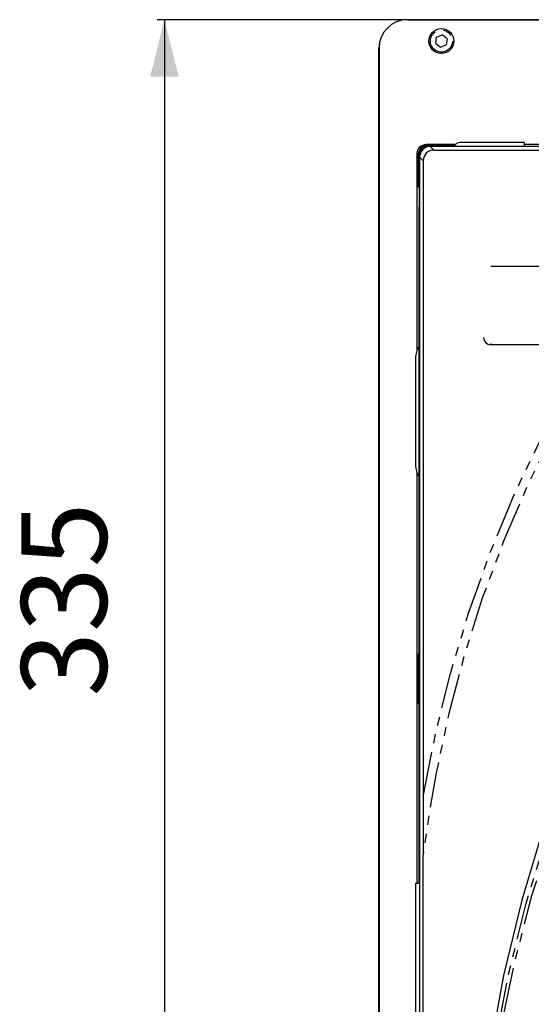
# Model space of a CAD drawing. Extents: x 5 to 1184, y 5 to 836.
# Drawn here: x 719 to 791, y 480 to 618 of the extents above; entities that cross this region are included whole.
import ezdxf

# ---------------------------------------------------------------- set-up
doc = ezdxf.new("R2010")
doc.units = 0
doc.header["$MEASUREMENT"] = 0
doc.header["$PDSIZE"] = -1
doc.linetypes.add('PHANTOM', pattern=[12.7, 6.35, -1.27, 1.27, -1.27, 1.27, -1.27])
doc.layers.get('0').update_dxf_attribs({"linetype": 'CONTINUOUS'})
doc.layers.get('DEFPOINTS').update_dxf_attribs({"linetype": 'CONTINUOUS'})
doc.styles.add('SLDTEXTSTYLE0', font='txt', dxfattribs={"width": 0.75})
doc.dimstyles.new('SLDDIMSTYLE0', dxfattribs={"dimtxt": 12, "dimasz": 8, "dimexe": 1, "dimexo": 0.0625, "dimgap": 3, "dimtad": 0, "dimtih": 1, "dimtoh": 1, "dimlfac": 2, "dimzin": 12, "dimdsep": 46, "dimtxsty": 'STANDARD', "dimsah": 1, "dimcen": 0.09, "dimclrd": 255, "dimclre": 255, "dimclrt": 255, "dimadec": 0, "dimazin": 0, "dimtfac": 1, "dimtdec": 4, "dimtofl": 0, "dimtmove": 0, "dimatfit": 3, "dimfxl": 1, "dimtolj": 1, "dimtzin": 12, "dimarcsym": 0})

# ---------------------------------------------------------------- blocks, each defined once
blk = doc.blocks.new('*D0')
for p, q in [((773.18, 618.23), (738.18, 618.23)), ((739.18, 618.23), (739.18, 450.73)), ((773.18, 450.73), (738.18, 450.73))]:
    blk.add_line(p, q)
at = {"color": 255}
for points in [[(739.18, 618.23), (737.18, 610.23), (741.18, 610.23)], [(739.18, 450.73), (741.18, 458.73), (737.18, 458.73)]]:
    blk.add_solid(points, dxfattribs=at)
at = {"layer": 'DEFPOINTS', "color": 7}
for p in [(773.28, 618.23), (773.28, 450.73)]:
    blk.add_point(p, dxfattribs=at)
at = {"color": 7, "insert": (734.85, 523.21), "char_height": 12, "attachment_point": 7, "rotation": 90, "style": 'SLDTEXTSTYLE0'}
blk.add_mtext('335', dxfattribs=at)

msp = doc.modelspace()

# ---------------------------------------------------------------- linework, layer by layer
at = {"color": 7, "linetype": 'Continuous'}
for p, q in [((773.2796, 618.2269), (929.9563, 618.2269)), ((929.9591, 618.2219), (773.2796, 618.2219)), ((921.5296, 618.2271), (773.5295, 618.2271)), ((777.2297, 614.8952), (777.3423, 615.7539)), ((777.3423, 615.7539), (778.1423, 616.0856)), ((778.8296, 615.5587), (778.1423, 616.0856)), ((778.8296, 615.5587), (778.7169, 614.7)), ((769.2796, 454.7269), (769.2796, 614.2269)), ((769.2846, 614.2269), (769.2846, 454.7269)), ((777.2297, 614.8952), (777.9169, 614.3683)), ((777.9169, 614.3683), (778.7169, 614.7)), ((777.1546, 600.7269), (775.9029, 600.7269)), ((776.0444, 600.5854), (779.8611, 600.5854)), ((778.4026, 600.4649), (776.1526, 600.4649)), ((895.3771, 600.438), (776.4781, 600.438)), ((776.4781, 600.4373), (776.4781, 600.438)), ((776.9772, 599.9382), (821.2335, 599.9382)), ((779.9932, 600.7269), (777.1546, 600.7269)), ((778.4026, 600.438), (778.4026, 600.4649)), ((779.9026, 600.4649), (778.4026, 600.4649)), ((779.9026, 600.4649), (779.9026, 600.438)), ((779.9026, 600.4649), (854.9026, 600.4649)), ((789.6546, 600.9769), (780.6546, 600.9769)), ((789.6546, 600.9769), (789.6546, 600.4649)), ((835.9046, 600.7269), (789.6546, 600.7269)), ((774.6546, 598.2269), (774.6546, 599.4786)), ((774.7961, 599.3371), (774.7961, 594.7269)), ((774.9026, 599.2149), (774.9026, 593.4649)), ((774.9795, 598.9394), (774.9795, 452.5404)), ((774.9795, 598.9394), (774.9802, 598.9394)), ((775.4793, 598.4403), (775.4793, 509.2188)), ((774.6546, 571.9259), (774.6546, 598.2269)), ((774.9795, 593.4649), (774.9026, 593.4649)), ((774.9026, 593.4649), (774.9026, 591.9649)), ((774.9795, 591.9649), (774.9026, 591.9649)), ((774.9026, 540.4649), (774.9026, 591.9649)), ((784.9526, 583.6149), (815.9526, 583.6149)), ((815.9526, 572.6149), (784.9526, 572.6149)), ((774.4046, 570.7269), (774.4046, 555.7269)), ((774.6546, 525.7269), (774.6546, 554.528)), ((774.9026, 540.4649), (774.9795, 540.4649)), ((774.9167, 529.2269), (774.9167, 540.4649)), ((774.7961, 529.2269), (774.7961, 522.2269)), ((774.6546, 496.9769), (774.6546, 525.7269)), ((774.9167, 496.9769), (774.9167, 522.2269)), ((774.4046, 496.9769), (774.4046, 469.2269)), ((774.9795, 496.9769), (774.4046, 496.9769))]:
    msp.add_line(p, q, dxfattribs=at)
at = {"color": 7, "linetype": 'PHANTOM'}
for p, q in [((773.2796, 618.2219), (773.2796, 618.2269)), ((769.2796, 614.2269), (769.2846, 614.2269)), ((775.9029, 600.7269), (776.0444, 600.5854)), ((776.1526, 600.4013), (776.1526, 600.4649)), ((776.4781, 600.4373), (776.9772, 599.9382)), ((895.3771, 600.4373), (776.4781, 600.4373)), ((774.7961, 599.3371), (774.6546, 599.4786)), ((775.0059, 599.2149), (774.9026, 599.2149)), ((774.9802, 598.9394), (774.9802, 452.5404)), ((775.4793, 598.4403), (774.9802, 598.9394)), ((774.9026, 594.7269), (774.7961, 594.7269)), ((784.9526, 572.7991), (784.9526, 572.6149)), ((774.7961, 529.2269), (774.9167, 529.2269)), ((774.9167, 522.2269), (774.7961, 522.2269))]:
    msp.add_line(p, q, dxfattribs=at)
at = {"color": 7, "linetype": 'Continuous', "flags": 128}
for points in [[(774.6546, 599.4786), (774.6786, 599.7224), (774.7496, 599.9566), (774.8649, 600.1724), (775.02, 600.3615), (775.2091, 600.5167), (775.425, 600.632), (775.6592, 600.703), (775.9029, 600.7269)], [(776.0444, 600.5854), (775.8007, 600.5615), (775.5665, 600.4905), (775.3506, 600.3752), (775.1615, 600.22), (775.0064, 600.0309), (774.8911, 599.8151), (774.8201, 599.5809), (774.7961, 599.3371)], [(776.4781, 600.4373), (776.1859, 600.4083), (775.905, 600.323), (775.6461, 600.1845), (775.4192, 599.9983), (775.233, 599.7714), (775.0945, 599.5125), (775.0092, 599.2316), (774.9802, 598.9394)], [(776.9772, 599.9382), (776.6848, 599.9094), (776.4037, 599.8243), (776.1447, 599.6859), (775.9178, 599.4997), (775.7316, 599.2728), (775.5932, 599.0138), (775.508, 598.7327), (775.4793, 598.4403)], [(859.5555, 599.8599), (851.0923, 592.9421), (843.0634, 585.6069), (835.4799, 577.8754), (828.353, 569.7689), (821.694, 561.3086), (815.62, 552.6754), (810.0187, 543.7414), (804.9006, 534.5267), (800.2762, 525.0513), (796.0775, 515.1346), (792.4153, 504.9887), (789.3008, 494.635), (786.7452, 484.0947), (784.7598, 473.3892), (783.3558, 462.5399), (782.5446, 451.5679)], [(774.7961, 594.7269), (774.8154, 594.922), (774.8723, 595.1096), (774.9026, 595.1756)], [(774.9795, 528.6502), (774.9649, 528.6714), (774.8723, 528.8443), (774.8154, 529.0318), (774.7961, 529.2269)], [(774.9167, 529.2269), (774.9359, 529.0318), (774.9795, 528.8783)], [(774.7961, 522.2269), (774.8154, 522.422), (774.8723, 522.6096), (774.9649, 522.7825), (774.9795, 522.8037)], [(774.9795, 522.5755), (774.9359, 522.422), (774.9167, 522.2269)], [(775.4793, 509.2188), (775.4795, 506.4173), (775.4808, 501.0365)], [(775.4819, 453.0422), (775.4853, 477.0388), (775.4808, 501.0365)]]:
    msp.add_lwpolyline(points, dxfattribs=at)
at = {"color": 7, "linetype": 'PHANTOM', "flags": 128}
for points in [[(783.0278, 451.5533), (783.8909, 462.4205), (785.3337, 473.168), (787.3454, 483.7754), (789.9154, 494.2222), (793.0751, 504.6129), (796.7852, 514.7963), (801.0348, 524.7509), (805.8128, 534.4551), (811.1083, 543.8874), (816.9102, 553.0258), (823.2074, 561.8488), (829.9887, 570.3343), (837.0861, 578.294), (844.6263, 585.8889), (852.5986, 593.0983), (860.9923, 599.9017)], [(862.6135, 599.9382), (854.1896, 593.2169), (846.1773, 586.0953), (838.5971, 578.6014), (831.4298, 570.721), (824.5921, 562.3436), (818.2196, 553.613), (812.3391, 544.5696), (806.9584, 535.226), (802.0864, 525.5972), (797.7461, 515.7238), (793.9349, 505.5927), (790.6848, 495.2757), (788.296, 486.0682), (786.3549, 476.763), (784.8552, 467.3093), (783.8144, 457.7743)], [(775.4793, 509.2188), (777.1877, 517.8884), (779.3099, 526.4712), (781.8467, 534.9351), (784.8757, 543.4511), (788.3453, 551.8037), (792.2499, 559.9549), (796.151, 567.1239), (799.5027, 572.6149)], [(800.9662, 572.6149), (797.7263, 567.4326), (793.6435, 560.0676), (789.9917, 552.599), (786.7153, 544.9524), (783.8191, 537.1591), (781.2511, 529.0599), (779.0754, 520.8412), (777.2924, 512.5333), (776.2964, 506.8021), (775.4808, 501.0365)]]:
    msp.add_lwpolyline(points, dxfattribs=at)
at = {"color": 7, "linetype": 'Continuous'}
msp.add_circle((778.0296, 615.2269), 1.75, dxfattribs=at)
at = {"color": 7, "linetype": 'PHANTOM'}
msp.add_circle((778.0296, 615.2269), 1.55, dxfattribs=at)
at = {"color": 7, "linetype": 'Continuous'}
for centre, radius, start, end in [((773.2796, 614.2269), 4, 90, 180), ((773.2796, 614.2269), 3.995, 90, 180), ((776.1526, 599.2149), 1.25, 90, 180), ((780.6546, 599.9769), 1, 90, 150.793341), ((784.9526, 573.6149), 1, 180, 270), ((777.4046, 570.7269), 3, 146.513201, 180), ((777.4046, 555.7269), 3, 180, 213.486799)]:
    msp.add_arc(centre, radius, start, end, dxfattribs=at)

# ---------------------------------------------------------------- dimensions: what is measured, and where the dimension line sits
at = {"color": 255}
dim = msp.add_linear_dim(base=(739.1828, 450.7269), p1=(773.2796, 618.2269), p2=(773.2796, 450.7269), angle=90, dimstyle='SLDDIMSTYLE0', dxfattribs=at)
dim.commit()
dim.dimension.update_dxf_attribs({"geometry": '*D0', "text_midpoint": (739.1828, 534.4769), "dimtype": 160})

doc.saveas('drawing.dxf')
